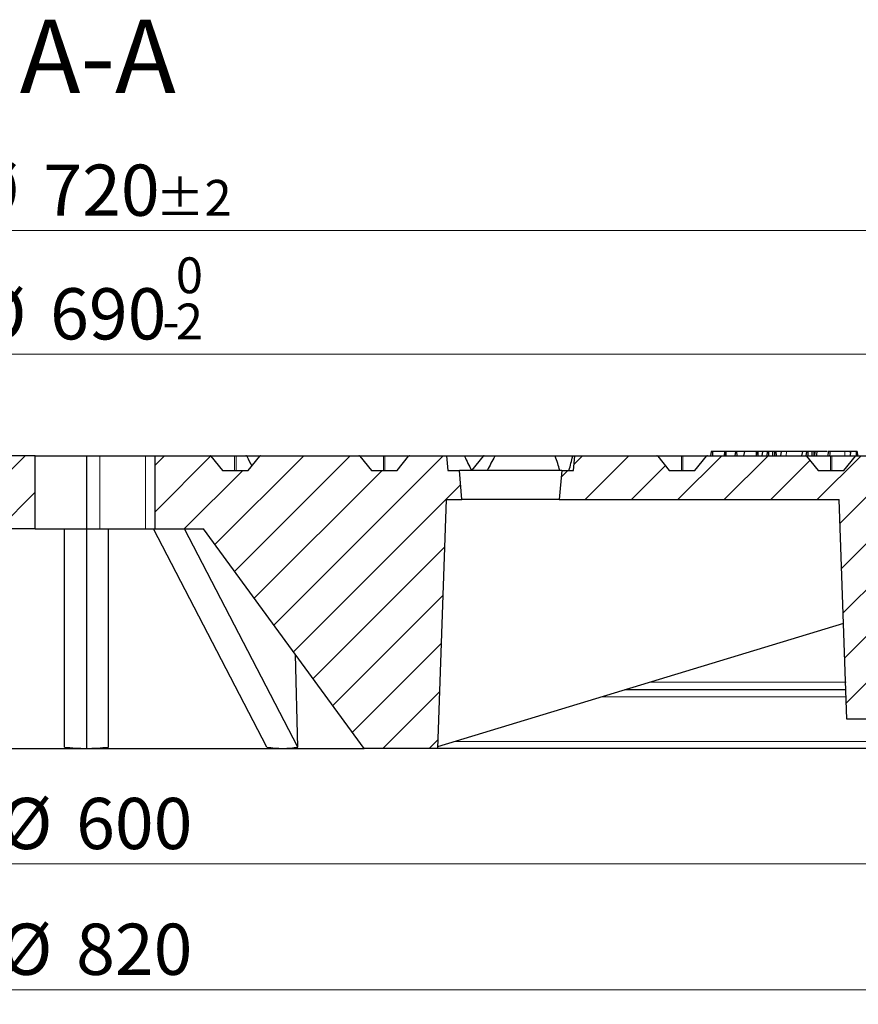
# Model space of a CAD drawing. Units: millimetres. Extents: x 0 to 435, y 0 to 297.
# Drawn here: x 120 to 177, y 41 to 109 of the extents above; entities that cross this region are included whole.
import ezdxf

# ---------------------------------------------------------------- set-up
doc = ezdxf.new("R2010")
doc.units = ezdxf.units.MM
doc.styles.add('SLDTEXTSTYLE0', font='TXT', dxfattribs={"width": 0.605})
doc.dimstyles.new('SLDDIMSTYLE1', dxfattribs={"dimtxt": 3.5, "dimasz": 3.5, "dimexe": 0, "dimexo": 0.0625, "dimgap": 0.875, "dimtad": 1, "dimdec": 0, "dimlfac": 5, "dimrnd": 1e-09, "dimzin": 12, "dimdsep": 46, "dimtxsty": 'SLDTEXTSTYLE0', "dimsah": 1, "dimcen": 0.09, "dimadec": 0, "dimazin": 3, "dimtol": 1, "dimtp": 2, "dimtm": 2, "dimtfac": 1, "dimtdec": 0, "dimtofl": 0, "dimtmove": 0, "dimatfit": 3, "dimfxl": 1, "dimfrac": 2, "dimtolj": 1, "dimarcsym": 0})
doc.dimstyles.new('SLDDIMSTYLE2', dxfattribs={"dimtxt": 3.5, "dimasz": 3.5, "dimexe": 0, "dimexo": 0.0625, "dimgap": 0.875, "dimtad": 1, "dimlfac": 5, "dimrnd": 1e-09, "dimzin": 12, "dimdsep": 46, "dimtxsty": 'SLDTEXTSTYLE0', "dimsah": 1, "dimcen": 0.09, "dimadec": 0, "dimazin": 3, "dimtol": 1, "dimtm": 2, "dimtfac": 1, "dimtdec": 0, "dimtofl": 0, "dimtmove": 0, "dimatfit": 3, "dimfxl": 1, "dimfrac": 2, "dimtolj": 1, "dimarcsym": 0})
doc.dimstyles.new('SLDDIMSTYLE3', dxfattribs={"dimtxt": 3.5, "dimasz": 3.5, "dimexe": 0, "dimexo": 0.0625, "dimgap": 0.875, "dimtad": 1, "dimdec": 0, "dimlfac": 5, "dimrnd": 1e-09, "dimzin": 12, "dimdsep": 46, "dimtxsty": 'SLDTEXTSTYLE0', "dimsah": 1, "dimcen": 0.09, "dimadec": 0, "dimazin": 3, "dimtfac": 1, "dimtdec": 3, "dimtofl": 0, "dimtmove": 0, "dimatfit": 3, "dimfxl": 1, "dimfrac": 2, "dimtolj": 1, "dimtzin": 12, "dimarcsym": 0})
doc.dimstyles.new('SLDDIMSTYLE4', dxfattribs={"dimtxt": 3.5, "dimasz": 3.5, "dimexe": 0, "dimexo": 0.0625, "dimgap": 0.875, "dimtad": 1, "dimlfac": 5, "dimrnd": 1e-09, "dimzin": 12, "dimdsep": 46, "dimtxsty": 'SLDTEXTSTYLE0', "dimsah": 1, "dimcen": 0.09, "dimadec": 0, "dimazin": 3, "dimtfac": 1, "dimtdec": 3, "dimtofl": 0, "dimtmove": 0, "dimatfit": 3, "dimfxl": 1, "dimfrac": 2, "dimtolj": 1, "dimtzin": 12, "dimarcsym": 0})
pattern_1 = [(45, (0, 0), (-1.5875, 1.5875), [])]

# ---------------------------------------------------------------- blocks, each defined once
blk = doc.blocks.new('_D_1')
at = {"color": 7, "linetype": 'Continuous', "lineweight": 0}
for p, q in [((52.213, 78.39), (52.213, 95.176)), ((196.289, 78.39), (196.289, 95.176)), ((52.213, 94.176), (196.289, 94.176))]:
    blk.add_line(p, q, dxfattribs=at)
at = {"color": 7, "linetype": 'Continuous', "lineweight": 18}
for points in [[(52.213, 94.176), (55.713, 93.638), (55.713, 94.715)], [(196.289, 94.176), (192.789, 94.715), (192.789, 93.638)]]:
    blk.add_solid(points, dxfattribs=at)
at = {"color": 7, "linetype": 'Continuous', "lineweight": 18, "attachment_point": 1, "style": 'SLDTEXTSTYLE0'}
for s, insert, char_height in [('%%c', (116.136, 98.688), 3.5), ('720', (121.308, 98.688), 3.5), ('±2', (128.984, 97.638), 2.45)]:
    blk.add_mtext(s, dxfattribs=dict(at, insert=insert, char_height=char_height))
blk = doc.blocks.new('_D_2')
at = {"color": 7, "linetype": 'Continuous', "lineweight": 0}
for p, q in [((55.251, 77.89), (55.251, 86.727)), ((193.251, 77.89), (193.251, 86.727)), ((193.251, 85.727), (55.251, 85.727))]:
    blk.add_line(p, q, dxfattribs=at)
at = {"color": 7, "linetype": 'Continuous', "lineweight": 18}
for points in [[(55.251, 85.727), (58.751, 85.189), (58.751, 86.266)], [(193.251, 85.727), (189.751, 86.266), (189.751, 85.189)]]:
    blk.add_solid(points, dxfattribs=at)
at = {"color": 7, "linetype": 'Continuous', "lineweight": 18, "attachment_point": 1, "style": 'SLDTEXTSTYLE0'}
for s, insert, char_height in [('0', (130.367, 92.347), 2.45), ('%%c', (116.6, 90.239), 3.5), ('690', (121.772, 90.239), 3.5), ('2', (130.367, 89.189), 2.45), ('-', (129.448, 89.189), 2.45)]:
    blk.add_mtext(s, dxfattribs=dict(at, insert=insert, char_height=char_height))
blk = doc.blocks.new('_D_3')
at = {"color": 7, "linetype": 'Continuous', "lineweight": 0}
for p, q in [((64.217, 63.191), (64.217, 49.894)), ((184.285, 63.19), (184.285, 49.894)), ((64.217, 50.894), (184.285, 50.894))]:
    blk.add_line(p, q, dxfattribs=at)
at = {"color": 7, "linetype": 'Continuous', "lineweight": 18}
for points in [[(64.217, 50.894), (67.717, 50.356), (67.717, 51.433)], [(184.285, 50.894), (180.785, 51.432), (180.785, 50.355)]]:
    blk.add_solid(points, dxfattribs=at)
at = {"color": 7, "linetype": 'Continuous', "lineweight": 18, "char_height": 3.5, "attachment_point": 1, "rotation": 359.99978, "style": 'SLDTEXTSTYLE0'}
for s, insert in [('%%c', (118.376, 55.406)), ('600', (123.548, 55.406))]:
    blk.add_mtext(s, dxfattribs=dict(at, insert=insert))
blk = doc.blocks.new('_D_4')
at = {"color": 7, "linetype": 'Continuous', "lineweight": 0}
for p, q in [((42.306, 59.19), (42.306, 41.298)), ((206.195, 59.19), (206.195, 41.298)), ((206.195, 42.298), (42.306, 42.298))]:
    blk.add_line(p, q, dxfattribs=at)
at = {"color": 7, "linetype": 'Continuous', "lineweight": 18}
for points in [[(42.306, 42.298), (45.806, 41.76), (45.806, 42.837)], [(206.195, 42.298), (202.695, 42.837), (202.695, 41.76)]]:
    blk.add_solid(points, dxfattribs=at)
at = {"color": 7, "linetype": 'Continuous', "lineweight": 18, "char_height": 3.5, "attachment_point": 1, "style": 'SLDTEXTSTYLE0'}
for s, insert in [('%%c', (118.376, 46.81)), ('820', (123.548, 46.81))]:
    blk.add_mtext(s, dxfattribs=dict(at, insert=insert))

msp = doc.modelspace()

# ---------------------------------------------------------------- hatches: boundary and pattern name
at = {"linetype": 'Continuous', "lineweight": 18}
h = msp.add_hatch(dxfattribs=at)
h.set_pattern_fill('DIN 201 Grauguss', scale=0.5, style=0, pattern_type=2)
h.set_pattern_definition(pattern_1)
edge = h.paths.add_edge_path(flags=0)
edge.add_line((116.2508, 73.7904), (120.7508, 73.7904))
edge.add_line((120.7508, 73.7904), (120.7508, 78.7904))
edge.add_line((120.7508, 78.7904), (118.2743, 78.7904))
edge.add_arc((118.2743, 78.7104), 0.08, 90, 150)
edge.add_line((118.205, 78.7504), (117.6508, 77.7904))
edge.add_line((117.6508, 77.7904), (55.2508, 77.7904))
edge.add_line((55.2508, 77.7904), (55.6191, 74.7904))
edge.add_line((55.6191, 74.7904), (59.5406, 74.7904))
edge.add_line((59.5406, 74.7904), (59.855, 68.7904))
edge.add_line((59.855, 68.7904), (63.2508, 68.7904))
edge.add_line((63.2508, 68.7904), (63.2948, 69.6304))
edge.add_line((63.2948, 69.6304), (100.2508, 58.7904))
edge.add_line((100.2508, 58.7904), (105.2508, 58.7904))
edge.add_line((105.2508, 58.7904), (116.2508, 73.7904))
h = msp.add_hatch(dxfattribs=at)
h.set_pattern_fill('DIN 201 Grauguss', scale=0.5, style=0, pattern_type=2)
h.set_pattern_definition(pattern_1)
edge = h.paths.add_edge_path(flags=0)
edge.add_spline(control_points=[(133.5572, 77.7904), (133.4617, 77.9074), (133.3662, 78.0244), (133.2707, 78.1414), (133.1357, 78.3066), (133.0008, 78.4719), (132.8659, 78.6371), (132.8322, 78.6784), (132.7985, 78.7197), (132.7647, 78.761)], knot_values=[0.0000003, 0.0000003, 0.0000003, 0.0000003, 0.0022657, 0.0022657, 0.0022657, 0.0054657, 0.0054657, 0.0054657, 0.0062654, 0.0062654, 0.0062654, 0.0062654], weights=[1, 1, 1, 1, 1, 1, 1, 1, 1, 1], degree=3, periodic=0)
edge.add_arc((132.7028, 78.7104), 0.08, 39.23152, 89.963014)
edge.add_ellipse((132.7027, 78.7104), major_axis=(-0.1131, 0), ratio=0.7071111, start_angle=269.926028, end_angle=270)
edge.add_line((132.7027, 78.7904), (128.9417, 78.7904))
edge.add_line((128.9417, 78.7904), (128.9417, 73.7904))
edge.add_line((128.9417, 73.7904), (132.2508, 73.7904))
edge.add_line((132.2508, 73.7904), (143.2508, 58.7904))
edge.add_line((143.2508, 58.7904), (148.2508, 58.7904))
edge.add_line((148.2508, 58.7904), (148.8444, 75.7904))
edge.add_line((148.8444, 75.7904), (149.9258, 75.7904))
edge.add_spline(control_points=[(149.9258, 75.7904), (149.8674, 76.4571), (149.8091, 77.1238), (149.7508, 77.7904)], knot_values=[0.0000002, 0.0000002, 0.0000002, 0.0000002, 0.0100384, 0.0100384, 0.0100384, 0.0100384], weights=[1, 1, 1, 1], degree=3, periodic=0)
edge.add_line((149.7508, 77.7904), (148.9508, 77.7904))
edge.add_spline(control_points=[(148.9508, 77.7904), (148.9216, 78.1238), (148.8925, 78.4571), (148.8633, 78.7904)], knot_values=[0.0000002, 0.0000002, 0.0000002, 0.0000002, 0.0050193, 0.0050193, 0.0050193, 0.0050193], weights=[1, 1, 1, 1], degree=3, periodic=0)
edge.add_line((148.8633, 78.7904), (146.3459, 78.7904))
edge.add_ellipse((146.3459, 78.7104), major_axis=(-0.1131, 0), ratio=0.7071025, start_angle=270, end_angle=270.193376)
edge.add_arc((146.3458, 78.7104), 0.08, 90.096687, 140.768479)
edge.add_spline(control_points=[(146.2838, 78.761), (146.1883, 78.644), (146.0928, 78.5271), (145.9973, 78.4101), (145.8623, 78.2448), (145.7274, 78.0796), (145.5925, 77.9143), (145.5588, 77.873), (145.5251, 77.8317), (145.4913, 77.7904)], knot_values=[0.0000003, 0.0000003, 0.0000003, 0.0000003, 0.0022657, 0.0022657, 0.0022657, 0.0054657, 0.0054657, 0.0054657, 0.0062654, 0.0062654, 0.0062654, 0.0062654], weights=[1, 1, 1, 1, 1, 1, 1, 1, 1, 1], degree=3, periodic=0)
edge.add_line((145.4913, 77.7904), (143.7396, 77.7904))
edge.add_spline(control_points=[(143.7396, 77.7904), (143.644, 77.9074), (143.5485, 78.0244), (143.453, 78.1414), (143.3181, 78.3066), (143.1832, 78.4719), (143.0482, 78.6371), (143.0145, 78.6784), (142.9808, 78.7197), (142.9471, 78.761)], knot_values=[0.0000003, 0.0000003, 0.0000003, 0.0000003, 0.0022657, 0.0022657, 0.0022657, 0.0054657, 0.0054657, 0.0054657, 0.0062654, 0.0062654, 0.0062654, 0.0062654], weights=[1, 1, 1, 1, 1, 1, 1, 1, 1, 1], degree=3, periodic=0)
edge.add_arc((142.8851, 78.7104), 0.08, 39.23152, 89.918455)
edge.add_ellipse((142.885, 78.7104), major_axis=(-0.1131, 0), ratio=0.7071111, start_angle=269.836912, end_angle=270)
edge.add_line((142.885, 78.7904), (136.1635, 78.7904))
edge.add_ellipse((136.1635, 78.7104), major_axis=(-0.1131, 0), ratio=0.7071025, start_angle=270, end_angle=270.10426)
edge.add_arc((136.1635, 78.7104), 0.08, 90.052129, 140.768479)
edge.add_spline(control_points=[(136.1015, 78.761), (136.006, 78.644), (135.9105, 78.5271), (135.8149, 78.4101), (135.68, 78.2448), (135.5451, 78.0796), (135.4102, 77.9143), (135.3764, 77.873), (135.3427, 77.8317), (135.309, 77.7904)], knot_values=[0.0000003, 0.0000003, 0.0000003, 0.0000003, 0.0022657, 0.0022657, 0.0022657, 0.0054657, 0.0054657, 0.0054657, 0.0062654, 0.0062654, 0.0062654, 0.0062654], weights=[1, 1, 1, 1, 1, 1, 1, 1, 1, 1], degree=3, periodic=0)
edge.add_line((135.309, 77.7904), (133.5572, 77.7904))
h = msp.add_hatch(dxfattribs=at)
h.set_pattern_fill('DIN 201 Grauguss', scale=0.5, style=0, pattern_type=2)
h.set_pattern_definition(pattern_1)
edge = h.paths.add_edge_path(flags=0)
edge.add_arc((183.6145, 78.7104), 0.08, 39.231519, 89.740218)
edge.add_ellipse((183.6141, 78.7104), major_axis=(-0.1131, 0), ratio=0.7071111, start_angle=269.480452, end_angle=270)
edge.add_line((183.6141, 78.7904), (176.8931, 78.7904))
edge.add_ellipse((176.8931, 78.7104), major_axis=(-0.1131, 0), ratio=0.7071025, start_angle=270, end_angle=270.460721)
edge.add_arc((176.8928, 78.7104), 0.08, 90.230361, 140.768479)
edge.add_spline(control_points=[(176.8308, 78.761), (176.7353, 78.644), (176.6398, 78.5271), (176.5443, 78.4101), (176.4094, 78.2448), (176.2744, 78.0796), (176.1395, 77.9143), (176.1058, 77.873), (176.0721, 77.8317), (176.0384, 77.7904)], knot_values=[0.0000003, 0.0000003, 0.0000003, 0.0000003, 0.0022657, 0.0022657, 0.0022657, 0.0054657, 0.0054657, 0.0054657, 0.0062654, 0.0062654, 0.0062654, 0.0062654], weights=[1, 1, 1, 1, 1, 1, 1, 1, 1, 1], degree=3, periodic=0)
edge.add_line((176.0384, 77.7904), (174.2866, 77.7904))
edge.add_spline(control_points=[(174.2866, 77.7904), (174.1911, 77.9074), (174.0955, 78.0244), (174, 78.1414), (173.8651, 78.3066), (173.7302, 78.4719), (173.5952, 78.6371), (173.5615, 78.6784), (173.5278, 78.7197), (173.4941, 78.761)], knot_values=[0.0000003, 0.0000003, 0.0000003, 0.0000003, 0.0022657, 0.0022657, 0.0022657, 0.0054657, 0.0054657, 0.0054657, 0.0062654, 0.0062654, 0.0062654, 0.0062654], weights=[1, 1, 1, 1, 1, 1, 1, 1, 1, 1], degree=3, periodic=0)
edge.add_arc((173.4321, 78.7104), 0.08, 39.23152, 89.784778)
edge.add_ellipse((173.4318, 78.7104), major_axis=(-0.1131, 0), ratio=0.7071111, start_angle=269.569567, end_angle=270)
edge.add_line((173.4318, 78.7904), (166.7107, 78.7904))
edge.add_ellipse((166.7107, 78.7104), major_axis=(-0.1131, 0), ratio=0.7071025, start_angle=270, end_angle=270.371606)
edge.add_arc((166.7105, 78.7104), 0.08, 90.185803, 140.768479)
edge.add_spline(control_points=[(166.6485, 78.761), (166.553, 78.644), (166.4575, 78.5271), (166.3619, 78.4101), (166.227, 78.2448), (166.0921, 78.0796), (165.9572, 77.9143), (165.9235, 77.873), (165.8897, 77.8317), (165.856, 77.7904)], knot_values=[0.0000003, 0.0000003, 0.0000003, 0.0000003, 0.0022657, 0.0022657, 0.0022657, 0.0054657, 0.0054657, 0.0054657, 0.0062654, 0.0062654, 0.0062654, 0.0062654], weights=[1, 1, 1, 1, 1, 1, 1, 1, 1, 1], degree=3, periodic=0)
edge.add_line((165.856, 77.7904), (164.1042, 77.7904))
edge.add_spline(control_points=[(164.1042, 77.7904), (164.0087, 77.9074), (163.9132, 78.0244), (163.8177, 78.1414), (163.6828, 78.3066), (163.5478, 78.4719), (163.4129, 78.6371), (163.3792, 78.6784), (163.3455, 78.7197), (163.3118, 78.761)], knot_values=[0.0000003, 0.0000003, 0.0000003, 0.0000003, 0.0022657, 0.0022657, 0.0022657, 0.0054657, 0.0054657, 0.0054657, 0.0062654, 0.0062654, 0.0062654, 0.0062654], weights=[1, 1, 1, 1, 1, 1, 1, 1, 1, 1], degree=3, periodic=0)
edge.add_arc((163.2498, 78.7104), 0.08, 39.23152, 89.829337)
edge.add_ellipse((163.2495, 78.7104), major_axis=(-0.1131, 0), ratio=0.7071111, start_angle=269.658682, end_angle=270)
edge.add_line((163.2495, 78.7904), (157.6383, 78.7904))
edge.add_spline(control_points=[(157.6383, 78.7904), (157.6091, 78.4571), (157.5799, 78.1238), (157.5508, 77.7904)], knot_values=[0.0000002, 0.0000002, 0.0000002, 0.0000002, 0.0050193, 0.0050193, 0.0050193, 0.0050193], weights=[1, 1, 1, 1], degree=3, periodic=0)
edge.add_line((157.5508, 77.7904), (156.7508, 77.7904))
edge.add_spline(control_points=[(156.7508, 77.7904), (156.6925, 77.1238), (156.6341, 76.4571), (156.5758, 75.7904)], knot_values=[0.0000002, 0.0000002, 0.0000002, 0.0000002, 0.0100384, 0.0100384, 0.0100384, 0.0100384], weights=[1, 1, 1, 1], degree=3, periodic=0)
edge.add_line((156.5758, 75.7904), (175.727, 75.7904))
edge.add_spline(control_points=[(175.727, 75.7904), (175.8251, 72.9793), (175.9233, 70.1682), (176.0215, 67.3571), (176.0979, 65.1682), (176.1743, 62.9793), (176.2508, 60.7904)], knot_values=[0.0000002, 0.0000002, 0.0000002, 0.0000002, 0.0421927, 0.0421927, 0.0421927, 0.0750459, 0.0750459, 0.0750459, 0.0750459], weights=[1, 1, 1, 1, 1, 1, 1], degree=3, periodic=0)
edge.add_line((176.2508, 60.7904), (183.0508, 60.7904))
edge.add_spline(control_points=[(183.0508, 60.7904), (183.1372, 63.2643), (183.2236, 65.7382), (183.3099, 68.2121), (183.3283, 68.7382), (183.3467, 69.2643), (183.3651, 69.7904)], knot_values=[0.0000002, 0.0000002, 0.0000002, 0.0000002, 0.0371312, 0.0371312, 0.0371312, 0.0450276, 0.0450276, 0.0450276, 0.0450276], weights=[1, 1, 1, 1, 1, 1, 1], degree=3, periodic=0)
edge.add_line((183.3651, 69.7904), (185.1984, 69.7904))
edge.add_line((185.1984, 69.7904), (185.2508, 68.7904))
edge.add_line((185.2508, 68.7904), (191.7508, 68.7904))
edge.add_line((191.7508, 68.7904), (192.0454, 74.4114))
edge.add_arc((192.4448, 74.3904), 0.4, 90, 177, ccw=False)
edge.add_line((192.4448, 74.7904), (192.8824, 74.7904))
edge.add_line((192.8824, 74.7904), (193.2508, 77.7904))
edge.add_line((193.2508, 77.7904), (192.2508, 77.7904))
edge.add_line((192.2508, 77.7904), (191.6965, 78.7504))
edge.add_arc((191.6272, 78.7104), 0.08, 30, 90)
edge.add_line((191.6272, 78.7904), (187.0755, 78.7904))
edge.add_ellipse((187.0755, 78.7104), major_axis=(-0.1131, 0), ratio=0.7071025, start_angle=270, end_angle=270.549835)
edge.add_arc((187.0751, 78.7104), 0.08, 90.27492, 140.768478)
edge.add_spline(control_points=[(187.0132, 78.761), (186.9177, 78.644), (186.8221, 78.5271), (186.7266, 78.4101), (186.5917, 78.2448), (186.4568, 78.0796), (186.3219, 77.9143), (186.2881, 77.873), (186.2544, 77.8317), (186.2207, 77.7904)], knot_values=[0.0000003, 0.0000003, 0.0000003, 0.0000003, 0.0022657, 0.0022657, 0.0022657, 0.0054657, 0.0054657, 0.0054657, 0.0062654, 0.0062654, 0.0062654, 0.0062654], weights=[1, 1, 1, 1, 1, 1, 1, 1, 1, 1], degree=3, periodic=0)
edge.add_line((186.2207, 77.7904), (184.4689, 77.7904))
edge.add_spline(control_points=[(184.4689, 77.7904), (184.3734, 77.9074), (184.2779, 78.0244), (184.1824, 78.1414), (184.0474, 78.3066), (183.9125, 78.4719), (183.7776, 78.6371), (183.7439, 78.6784), (183.7101, 78.7197), (183.6764, 78.761)], knot_values=[0.0000003, 0.0000003, 0.0000003, 0.0000003, 0.0022657, 0.0022657, 0.0022657, 0.0054657, 0.0054657, 0.0054657, 0.0062654, 0.0062654, 0.0062654, 0.0062654], weights=[1, 1, 1, 1, 1, 1, 1, 1, 1, 1], degree=3, periodic=0)

# ---------------------------------------------------------------- linework, layer by layer
at = {"color": 7, "linetype": 'Continuous', "lineweight": 25}
for p, q in [((120.7508, 78.7904), (118.2743, 78.7904)), ((120.7508, 73.7904), (120.7508, 78.7904)), ((120.7508, 78.7904), (124.2508, 78.7904)), ((124.2508, 78.7904), (124.2508, 73.7904)), ((124.2508, 78.7904), (125.17, 78.7904)), ((125.17, 78.7904), (128.2813, 78.7904)), ((128.2813, 78.7904), (128.9417, 78.7904)), ((128.9417, 73.7904), (128.9417, 78.7904)), ((128.9417, 78.7904), (132.7027, 78.7904)), ((132.7028, 78.7904), (132.7027, 78.7904)), ((132.7027, 78.7904), (134.4331, 78.7904)), ((132.7647, 78.761), (133.5572, 77.7904)), ((134.4331, 78.7904), (135.155, 78.7904)), ((135.155, 78.7904), (136.1635, 78.7904)), ((135.309, 77.7904), (136.1015, 78.761)), ((136.1635, 78.7904), (142.885, 78.7904)), ((142.885, 78.7904), (144.6155, 78.7904)), ((142.9471, 78.761), (143.7396, 77.7904)), ((144.6155, 78.7904), (146.3459, 78.7904)), ((145.4913, 77.7904), (146.2838, 78.761)), ((146.3459, 78.7904), (148.8633, 78.7904)), ((148.8633, 78.7904), (148.9508, 77.7904)), ((148.8633, 78.7904), (150.0581, 78.7904)), ((150.0581, 78.7904), (151.437, 78.7904)), ((151.375, 78.761), (150.5825, 77.7904)), ((151.437, 78.7904), (152.2551, 78.7904)), ((152.2551, 78.7904), (156.2602, 78.7904)), ((156.2602, 78.7904), (157.5238, 78.7904)), ((157.5238, 78.7904), (157.6383, 78.7904)), ((157.5508, 77.7904), (157.6383, 78.7904)), ((157.6383, 78.7904), (163.2495, 78.7904)), ((163.2495, 78.7904), (164.9801, 78.7904)), ((163.3118, 78.761), (164.1042, 77.7904)), ((164.9801, 78.7904), (166.7107, 78.7904)), ((165.856, 77.7904), (166.6485, 78.761)), ((166.7107, 78.7904), (173.4318, 78.7904)), ((166.9584, 79.0904), (166.9216, 78.7904)), ((167.0543, 79.0904), (166.9584, 79.0904)), ((167.0543, 79.0904), (167.0586, 78.7904)), ((167.8728, 79.0904), (167.0543, 79.0904)), ((167.8728, 79.0904), (167.85, 78.7904)), ((167.958, 79.0904), (167.8728, 79.0904)), ((167.9579, 79.0887), (167.9324, 78.7904)), ((167.958, 79.0904), (167.9579, 79.0887)), ((167.9579, 79.0887), (167.9623, 78.7904)), ((168.6188, 79.0904), (167.958, 79.0904)), ((168.6188, 79.0904), (168.5819, 78.7904)), ((168.7068, 79.0904), (168.6188, 79.0904)), ((168.7068, 79.0904), (168.7104, 78.7904)), ((169.2425, 79.0904), (168.7068, 79.0904)), ((169.2425, 79.0904), (169.1799, 78.7904)), ((170.0454, 79.0904), (169.2425, 79.0904)), ((170.0454, 79.0904), (170.0482, 78.7904)), ((170.117, 79.0904), (170.0454, 79.0904)), ((170.117, 79.0904), (170.1541, 78.7904)), ((170.1731, 79.0904), (170.117, 79.0904)), ((170.4439, 79.0904), (170.1731, 79.0904)), ((170.4777, 79.0904), (170.4225, 78.7904)), ((170.8011, 79.0904), (170.4777, 79.0904)), ((170.8011, 79.0904), (170.764, 78.7904)), ((170.8881, 79.0904), (170.8011, 79.0904)), ((170.8881, 79.0904), (170.8902, 78.7904)), ((171.15, 79.0904), (170.8881, 79.0904)), ((171.15, 79.0904), (171.1521, 78.7904)), ((171.3029, 79.0904), (171.15, 79.0904)), ((171.3029, 79.0904), (171.3051, 78.7904)), ((171.3759, 79.0904), (171.3029, 79.0904)), ((171.3759, 79.0904), (171.4129, 78.7904)), ((171.7538, 79.0904), (171.3759, 79.0904)), ((171.7538, 79.0904), (171.7166, 78.7904)), ((172.1217, 79.0904), (171.7538, 79.0904)), ((173.2024, 79.0904), (173.148, 78.7904)), ((173.4826, 79.0904), (173.2024, 79.0904)), ((173.4318, 78.7904), (175.1625, 78.7904)), ((173.4826, 79.0904), (173.4455, 78.7904)), ((173.565, 79.0904), (173.4826, 79.0904)), ((173.4941, 78.761), (174.2866, 77.7904)), ((173.565, 79.0904), (173.5652, 78.7904)), ((173.8415, 79.0904), (173.565, 79.0904)), ((173.8415, 79.0904), (173.8417, 78.7904)), ((173.987, 79.0904), (173.8415, 79.0904)), ((173.987, 79.0904), (173.9872, 78.7904)), ((174.0637, 79.0904), (173.987, 79.0904)), ((174.0537, 79.0904), (174.0275, 78.7904)), ((174.9586, 79.0904), (174.9323, 78.7904)), ((175.1849, 79.0904), (175.1526, 79.0904)), ((175.1625, 78.7904), (176.8931, 78.7904)), ((176.0384, 77.7904), (176.8308, 78.761)), ((176.5005, 79.0904), (176.4634, 78.7904)), ((176.4887, 78.9954), (176.4804, 79.0904)), ((176.8794, 79.0904), (176.5005, 79.0904)), ((176.8794, 79.0904), (176.8769, 78.7904)), ((176.9447, 79.0904), (176.8794, 79.0904)), ((176.8931, 78.7904), (183.6141, 78.7904)), ((176.9447, 79.0904), (176.9817, 78.7904)), ((133.5572, 77.7904), (135.309, 77.7904)), ((143.7396, 77.7904), (145.4913, 77.7904)), ((148.9508, 77.7904), (149.7508, 77.7904)), ((149.9258, 75.7904), (149.7508, 77.7904)), ((156.7508, 77.7904), (149.7508, 77.7904)), ((156.7508, 77.7904), (156.5758, 75.7904)), ((156.7508, 77.7904), (157.5508, 77.7904)), ((164.1042, 77.7904), (165.856, 77.7904)), ((174.2866, 77.7904), (176.0384, 77.7904)), ((148.8444, 75.7904), (148.2508, 58.7904)), ((148.8444, 75.7904), (149.9258, 75.7904)), ((156.5758, 75.7904), (149.9258, 75.7904)), ((156.5758, 75.7904), (175.727, 75.7904)), ((176.2508, 60.7904), (175.727, 75.7904)), ((120.7508, 73.7904), (116.2508, 73.7904)), ((120.7508, 73.7904), (124.2508, 73.7904)), ((122.7508, 58.8754), (122.7508, 73.7904)), ((124.2508, 73.7904), (125.17, 73.7904)), ((124.2508, 73.7904), (124.2508, 58.7904)), ((125.17, 73.7904), (128.2813, 73.7904)), ((125.7509, 58.8754), (125.7508, 73.7904)), ((125.7509, 58.8754), (125.7509, 73.7904)), ((128.2813, 73.7904), (128.9417, 73.7904)), ((136.5812, 58.8754), (128.847, 73.7904)), ((128.9417, 73.7904), (132.2508, 73.7904)), ((138.7025, 58.8754), (130.9683, 73.7904)), ((143.2508, 58.7904), (132.2508, 73.7904)), ((176.0224, 67.3307), (148.2545, 58.8984)), ((138.7025, 58.8754), (138.5457, 65.2065)), ((176.192, 62.7904), (161.0711, 62.7904)), ((183.0508, 60.7904), (176.2508, 60.7904)), ((110.8157, 58.7904), (124.2508, 58.7904)), ((124.2508, 58.7904), (124.2509, 58.7904)), ((124.2509, 58.7904), (137.6859, 58.7904)), ((137.6859, 58.7904), (143.2508, 58.7904)), ((148.2508, 58.7904), (143.2508, 58.7904)), ((186.3764, 58.7904), (148.2508, 58.7904))]:
    msp.add_line(p, q, dxfattribs=at)
at = {"color": 8, "linetype": 'Continuous', "lineweight": 18}
for p, q in [((125.17, 73.7904), (125.17, 78.7904)), ((128.2813, 73.7904), (128.2813, 78.7904)), ((134.3841, 78.7504), (132.7734, 78.7504)), ((134.3841, 77.7904), (134.3841, 78.7504)), ((134.4821, 78.7504), (134.4821, 77.7904)), ((135.2128, 78.7504), (134.4821, 78.7504)), ((136.0928, 78.7504), (135.2128, 78.7504)), ((144.5665, 78.7504), (142.9557, 78.7504)), ((144.5665, 77.7904), (144.5665, 78.7504)), ((144.6645, 78.7504), (144.6644, 77.7904)), ((146.2752, 78.7504), (144.6645, 78.7504)), ((151.3664, 78.7504), (150.1085, 78.7504)), ((151.388, 78.7504), (150.6042, 77.7904)), ((152.1792, 78.7504), (151.388, 78.7504)), ((157.5018, 78.7504), (156.3078, 78.7504)), ((164.9311, 78.7504), (163.3204, 78.7504)), ((164.9311, 77.7904), (164.9311, 78.7504)), ((165.0291, 78.7504), (165.0291, 77.7904)), ((166.6399, 78.7504), (165.0291, 78.7504)), ((170.1731, 79.0904), (170.1761, 78.7904)), ((172.1217, 79.0904), (172.1037, 78.7904)), ((175.1135, 78.7504), (173.5027, 78.7504)), ((175.1135, 77.7904), (175.1135, 78.7504)), ((175.2115, 78.7504), (175.2115, 77.7904)), ((176.8222, 78.7504), (175.2115, 78.7504)), ((176.1916, 63.3237), (162.8272, 63.3237)), ((176.2242, 62.3154), (159.5068, 62.3154)), ((185.877, 59.2655), (149.4632, 59.2655))]:
    msp.add_line(p, q, dxfattribs=at)
at = {"color": 8, "linetype": 'Continuous', "lineweight": 18, "flags": 128}
for points in [[(151.388, 78.7504), (151.3824, 78.755), (151.3784, 78.7583), (151.3759, 78.7603), (151.375, 78.761)], [(176.0937, 79.0904), (176.099, 79.0004), (176.1043, 78.9104), (176.1114, 78.7904)]]:
    msp.add_lwpolyline(points, dxfattribs=at)
at = {"color": 7, "linetype": 'Continuous', "lineweight": 25, "flags": 128}
for points in [[(174.1871, 79.0904), (174.1814, 79.0004), (174.1757, 78.9104), (174.1682, 78.7904)], [(175.0826, 79.0904), (175.0767, 79.0004), (175.0709, 78.9104), (175.0632, 78.7904)]]:
    msp.add_lwpolyline(points, dxfattribs=at)
at = {"color": 7, "linetype": 'Continuous', "lineweight": 25}
for centre, start, end in [((132.7028, 78.7104), 39.23152, 89.963014), ((136.1635, 78.7104), 90.052129, 140.768479), ((142.8851, 78.7104), 39.23152, 89.918455), ((146.3458, 78.7104), 90.096687, 140.768479), ((151.437, 78.7104), 90, 140.76848), ((163.2498, 78.7104), 39.23152, 89.829337), ((166.7105, 78.7104), 90.185803, 140.768479), ((173.4321, 78.7104), 39.23152, 89.784778), ((176.8928, 78.7104), 90.230361, 140.768479)]:
    msp.add_arc(centre, 0.08, start, end, dxfattribs=at)
at = {"color": 8, "linetype": 'Continuous', "lineweight": 18}
for centre, radius, start, end in [((134.4385, 78.7339), 0.0568, 95.39258, 163.070118), ((134.4331, 78.6439), 0.1173, 65.315247, 114.684753), ((134.4278, 78.7339), 0.0568, 16.929447, 84.607169), ((144.6208, 78.7339), 0.0568, 95.39258, 163.070118), ((144.6155, 78.6439), 0.1173, 65.315247, 114.684753), ((144.6101, 78.7339), 0.0568, 16.929447, 84.607169), ((151.4423, 78.7339), 0.0568, 95.39258, 163.070118), ((164.9855, 78.7339), 0.0568, 95.39258, 163.070118), ((164.9801, 78.6439), 0.1173, 65.315247, 114.684753), ((164.9748, 78.7339), 0.0568, 16.929447, 84.607169), ((175.1678, 78.7339), 0.0568, 95.39258, 163.070118), ((175.1625, 78.6439), 0.1173, 65.315247, 114.684753), ((175.1571, 78.7339), 0.0568, 16.929447, 84.607169)]:
    msp.add_arc(centre, radius, start, end, dxfattribs=at)
at = {"color": 7, "linetype": 'Continuous', "lineweight": 25}
for centre, major_axis, ratio, start_param, end_param in [((137.1198, 80.7424), (-3.2815, 6.9409), 0.3382506, 1.6995484, 1.7967305), ((136.1635, 78.7104), (-0.1131, 0), 0.7071025, 4.712389, 4.7136757), ((142.885, 78.7104), (-0.1131, 0), 0.7071111, 4.7103762, 4.712389), ((146.3459, 78.7104), (-0.1131, 0), 0.7071025, 4.712389, 4.7147755), ((152.771, 79.8211), (-3.6207, 7.6582), 0.3382454, 1.5507211, 1.6771494), ((153.6942, 75.9427), (3.3463, 7.0779), 0.3382454, 1.3268737, 1.4686416), ((152.771, 79.8211), (-3.6206, 7.6582), 0.3382506, 4.2888873, 4.4153156), ((153.6942, 75.9427), (3.3463, 7.0779), 0.3382506, 5.1316923, 5.2734602), ((163.2495, 78.7104), (-0.1131, 0), 0.7071111, 4.7081766, 4.712389), ((166.7107, 78.7104), (-0.1131, 0), 0.7071025, 4.712389, 4.7169751), ((173.4318, 78.7104), (-0.1131, 0), 0.7071111, 4.7070768, 4.712389), ((176.8931, 78.7104), (-0.1131, 0), 0.7071025, 4.712389, 4.7180749), ((124.2508, 83.5218), (0, 24.7314), 0.7325014, 3.058697, 3.1415927), ((124.2508, 83.5218), (-0.0002, 24.7314), 0.7325014, 3.1415856, 3.2244812), ((124.8615, 83.5218), (-15.561, 23.9848), 0.3875659, 2.8123565, 2.8952521), ((124.8615, 83.5218), (-15.561, 23.9848), 0.3875659, 2.8952521, 2.9781478)]:
    msp.add_ellipse(centre, major_axis=major_axis, ratio=ratio, start_param=start_param, end_param=end_param, dxfattribs=at)
for points, knots in [([(135.2128, 78.7504), (135.2081, 78.7578), (135.1986, 78.7726), (135.1778, 78.7873), (135.1628, 78.7894), (135.155, 78.7904)], [0, 0, 0, 0, 0.3257079, 0.6519323, 1, 1, 1, 1]), ([(150.0581, 78.7904), (150.0643, 78.7896), (150.0767, 78.7878), (150.094, 78.7742), (150.1039, 78.76), (150.108, 78.7514), (150.1085, 78.7504)], [0, 0, 0, 0, 0.3196775, 0.6398227, 0.9602637, 1, 1, 1, 1]), ([(152.1792, 78.7504), (152.1845, 78.7576), (152.195, 78.7719), (152.2193, 78.7852), (152.2401, 78.7901), (152.2525, 78.7904), (152.2551, 78.7904)], [0, 0, 0, 0, 0.2932283, 0.5857255, 0.9118597, 1, 1, 1, 1]), ([(156.2602, 78.7904), (156.2666, 78.7896), (156.2795, 78.7878), (156.2959, 78.7742), (156.3043, 78.76), (156.3074, 78.7514), (156.3078, 78.7504)], [0, 0, 0, 0, 0.31967748, 0.6398227, 0.96026374, 1, 1, 1, 1]), ([(157.5018, 78.7504), (157.5038, 78.7576), (157.5077, 78.7719), (157.5149, 78.7852), (157.5203, 78.7901), (157.5232, 78.7904), (157.5238, 78.7904)], [0, 0, 0, 0, 0.2932283, 0.5857255, 0.9118597, 1, 1, 1, 1]), ([(173.2024, 79.0904), (173.1339, 79.0904), (173.0009, 79.0904), (172.7572, 79.0904), (172.5324, 79.0904), (172.3172, 79.0904), (172.1935, 79.0904), (172.1217, 79.0904)], [0, 0, 0, 0, 0.2177202, 0.4231444, 0.5936384, 0.7642336, 1, 1, 1, 1]), ([(174.1871, 79.0904), (174.1499, 79.0904), (174.0777, 79.0904), (174.0455, 79.0904), (174.0551, 79.0904), (174.0559, 79.0904)], [0, 0, 0, 0, 0.49364735, 0.95848237, 1, 1, 1, 1]), ([(174.8896, 79.0904), (174.823, 79.0904), (174.7023, 79.0904), (174.4986, 79.0904), (174.3191, 79.0904), (174.2291, 79.0904), (174.1871, 79.0904)], [0, 0, 0, 0, 0.2990391, 0.5414277, 0.7856659, 1, 1, 1, 1]), ([(175.0826, 79.0904), (175.045, 79.0904), (174.9738, 79.0904), (174.9642, 79.0904), (174.9596, 79.0904)], [0, 0, 0, 0, 0.52759766, 1, 1, 1, 1]), ([(176.0937, 79.0904), (175.9862, 79.0904), (175.8243, 79.0904), (175.5645, 79.0904), (175.3703, 79.0904), (175.2015, 79.0904), (175.1196, 79.0904), (175.0826, 79.0904)], [0, 0, 0, 0, 0.3659918, 0.5517556, 0.7099982, 0.8688658, 1, 1, 1, 1]), ([(176.4793, 79.0904), (176.4741, 79.0904), (176.4601, 79.0904), (176.3326, 79.0904), (176.1819, 79.0904), (176.0937, 79.0904)], [0, 0, 0, 0, 0.1922409, 0.5272988, 1, 1, 1, 1])]:
    msp.add_open_spline(points, degree=3, knots=knots, dxfattribs=at)

# ---------------------------------------------------------------- texts
at = {"color": 7, "linetype": 'Continuous', "lineweight": 0, "insert": (125.0282, 108.5908), "char_height": 5, "attachment_point": 2, "style": 'SLDTEXTSTYLE0'}
msp.add_mtext('A-A', dxfattribs=at)

# ---------------------------------------------------------------- dimensions: what is measured, and where the dimension line sits
at = {"color": 7, "linetype": 'Continuous', "lineweight": 18}
for base, p1, p2, dimstyle, picture, middle in [((196.2887, 94.1762), (52.2128, 78.2904), (196.2887, 78.2904), 'SLDDIMSTYLE1', '_D_1', (124.2508, 94.1762)), ((55.2508, 85.7274), (193.2508, 77.7904), (55.2508, 77.7904), 'SLDDIMSTYLE2', '_D_2', (124.2508, 85.7274)), ((42.3064, 42.2981), (206.1951, 59.2904), (42.3064, 59.2904), 'SLDDIMSTYLE4', '_D_4', (124.2508, 42.2981))]:
    dim = msp.add_linear_dim(base=base, p1=p1, p2=p2, text='%%c<>', dimstyle=dimstyle, dxfattribs=at)
    dim.commit()
    dim.dimension.update_dxf_attribs({"geometry": picture, "text_midpoint": middle, "dimtype": 160})
dim = msp.add_linear_dim(base=(184.2847, 50.8939), p1=(64.2168, 63.2909), p2=(184.2847, 63.2904), angle=359.999776, text='%%c<>', dimstyle='SLDDIMSTYLE3', dxfattribs=at)
dim.commit()
dim.dimension.update_dxf_attribs({"geometry": '_D_3', "text_midpoint": (124.2507, 50.8942), "dimtype": 160})

doc.saveas('drawing.dxf')
